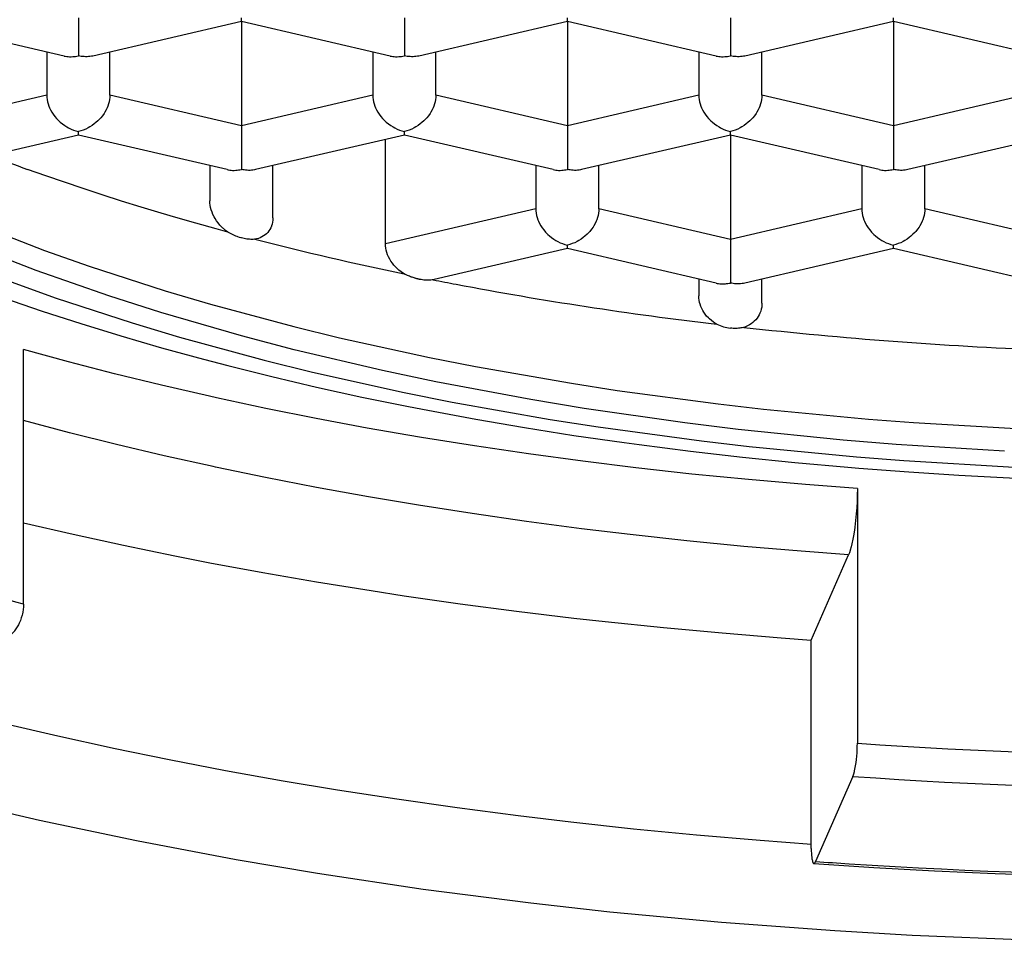
# Model space of a CAD drawing. Units: inches. Extents: x 0 to 840, y 0 to 594.
# Drawn here: x 189 to 192, y 473 to 476 of the extents above; entities that cross this region are included whole.
import ezdxf

# ---------------------------------------------------------------- set-up
doc = ezdxf.new("R2010")
doc.units = ezdxf.units.IN
doc.header["$MEASUREMENT"] = 0
doc.layers.add('Layer 1', color=7, linetype='Continuous')

msp = doc.modelspace()

# ---------------------------------------------------------------- linework, layer by layer
at = {"layer": 'Layer 1', "color": 7, "lineweight": -3}
for points in [[(188.7257, 476.1795), (188.1373, 476.3161)], [(188.7824, 476.3306), (188.7824, 476.3156), (188.7824, 476.3006), (188.7824, 476.2855), (188.7824, 476.2705), (188.7824, 476.2555), (188.7824, 476.2405), (188.7824, 476.2255), (188.7824, 476.2104), (188.7824, 476.1954), (188.7824, 476.1804)], [(189.4273, 476.3161), (188.8389, 476.1795)], [(189.4273, 476.3161), (189.4273, 476.3177), (189.4273, 476.319), (189.4273, 476.3204), (189.4273, 476.3218), (189.4273, 476.3232), (189.4273, 476.3246), (189.4273, 476.3259), (189.4273, 476.3273), (189.4273, 476.3287), (189.4273, 476.3301)], [(189.4273, 476.3161), (189.4273, 475.9036)], [(190.0157, 476.1795), (189.4273, 476.3161)], [(190.0722, 476.3306), (190.0722, 476.3156), (190.0722, 476.3006), (190.0722, 476.2855), (190.0722, 476.2705), (190.0722, 476.2555), (190.0722, 476.2405), (190.0722, 476.2255), (190.0722, 476.2104), (190.0722, 476.1954), (190.0722, 476.1804)], [(190.7173, 476.3161), (190.1289, 476.1795)], [(190.7173, 476.3161), (190.7173, 476.3177), (190.7173, 476.319), (190.7173, 476.3204), (190.7173, 476.3218), (190.7173, 476.3232), (190.7173, 476.3246), (190.7173, 476.3259), (190.7173, 476.3273), (190.7173, 476.3287), (190.7173, 476.3301)], [(190.7173, 476.3161), (190.7173, 475.9036)], [(191.3058, 476.1795), (190.7173, 476.3161)], [(191.3623, 476.3306), (191.3623, 476.3156), (191.3623, 476.3006), (191.3623, 476.2855), (191.3623, 476.2705), (191.3623, 476.2555), (191.3623, 476.2405), (191.3623, 476.2255), (191.3623, 476.2104), (191.3623, 476.1954), (191.3623, 476.1804)], [(192.0074, 476.3161), (191.4189, 476.1795)], [(192.0074, 476.3161), (192.0074, 476.3177), (192.0074, 476.319), (192.0074, 476.3204), (192.0074, 476.3218), (192.0074, 476.3232), (192.0074, 476.3246), (192.0074, 476.3259), (192.0074, 476.3273), (192.0074, 476.3287), (192.0074, 476.3301)], [(192.0074, 476.3161), (192.0074, 475.9036)], [(192.5958, 476.1795), (192.0074, 476.3161)], [(188.6573, 476.1955), (188.6573, 476.0243)], [(188.9073, 476.0243), (188.9073, 476.1955)], [(189.9474, 476.1955), (189.9474, 476.0243)], [(190.1973, 476.0243), (190.1973, 476.1955)], [(191.2374, 476.1955), (191.2374, 476.0243)], [(191.4873, 476.0243), (191.4873, 476.1955)], [(188.7257, 476.1795), (188.7307, 476.1787), (188.7364, 476.1776), (188.7421, 476.1771), (188.7478, 476.1768), (188.7535, 476.1768), (188.7542, 476.1768), (188.7598, 476.1769), (188.7655, 476.1775), (188.771, 476.1781), (188.7767, 476.1792), (188.7824, 476.1804)], [(188.8389, 476.1795), (188.8339, 476.1787), (188.8282, 476.1776), (188.8225, 476.1771), (188.8169, 476.1768), (188.8112, 476.1768), (188.8105, 476.1768), (188.8048, 476.1769), (188.7991, 476.1775), (188.7934, 476.1781), (188.7879, 476.1792), (188.7824, 476.1804)], [(190.0157, 476.1795), (190.0207, 476.1787), (190.0264, 476.1776), (190.0319, 476.1771), (190.0378, 476.1768), (190.0435, 476.1768), (190.044, 476.1768), (190.0499, 476.1769), (190.0555, 476.1775), (190.0612, 476.1781), (190.0667, 476.1792), (190.0722, 476.1804)], [(190.1289, 476.1795), (190.1239, 476.1787), (190.1182, 476.1776), (190.1126, 476.1771), (190.1069, 476.1768), (190.1012, 476.1768), (190.1005, 476.1768), (190.0948, 476.1769), (190.0891, 476.1775), (190.0834, 476.1781), (190.0779, 476.1792), (190.0722, 476.1804)], [(191.3058, 476.1795), (191.3108, 476.1787), (191.3163, 476.1776), (191.322, 476.1771), (191.3276, 476.1768), (191.3335, 476.1768), (191.334, 476.1768), (191.3397, 476.1769), (191.3456, 476.1775), (191.3511, 476.1781), (191.3567, 476.1792), (191.3623, 476.1804)], [(191.4189, 476.1795), (191.4139, 476.1787), (191.4083, 476.1776), (191.4026, 476.1771), (191.3969, 476.1768), (191.3912, 476.1768), (191.3905, 476.1768), (191.3848, 476.1769), (191.3791, 476.1775), (191.3735, 476.1781), (191.3679, 476.1792), (191.3623, 476.1804)], [(188.6573, 476.0243), (188.3015, 475.9416)], [(188.6573, 476.0243), (188.6577, 476.0159), (188.6587, 476.0074), (188.6603, 475.9986), (188.6627, 475.9897), (188.6658, 475.9807), (188.6682, 475.9751), (188.6723, 475.9663), (188.6773, 475.9575), (188.6828, 475.949), (188.689, 475.9406), (188.6959, 475.9327), (188.6971, 475.9313), (188.7047, 475.9235), (188.7109, 475.9179), (188.7194, 475.911), (188.7281, 475.9048), (188.7373, 475.8989), (188.7438, 475.8953), (188.7535, 475.8906), (188.7631, 475.8867), (188.7728, 475.8834), (188.7824, 475.8808)], [(188.9073, 476.0243), (188.9069, 476.0159), (188.9059, 476.0074), (188.9044, 475.9986), (188.9019, 475.9897), (188.8988, 475.9809), (188.8964, 475.9751), (188.8923, 475.9663), (188.8873, 475.9577), (188.8839, 475.952), (188.8777, 475.9434), (188.8711, 475.9353), (188.8675, 475.9313), (188.8599, 475.9235), (188.852, 475.9163), (188.8453, 475.911), (188.8365, 475.9048), (188.8274, 475.8989), (188.8206, 475.8953), (188.8112, 475.8906), (188.8017, 475.8867), (188.792, 475.8834), (188.7824, 475.8808)], [(189.4273, 475.9036), (188.9073, 476.0243)], [(189.9474, 476.0243), (189.4273, 475.9036)], [(189.9474, 476.0243), (189.9477, 476.0159), (189.9486, 476.0074), (189.9503, 475.9986), (189.9527, 475.9897), (189.9558, 475.9807), (189.9582, 475.9751), (189.9623, 475.9663), (189.9673, 475.9575), (189.9729, 475.949), (189.9791, 475.9406), (189.9859, 475.9327), (189.9872, 475.9313), (189.9947, 475.9235), (190.0009, 475.9179), (190.0094, 475.911), (190.0182, 475.9048), (190.0273, 475.8989), (190.034, 475.8953), (190.0435, 475.8906), (190.053, 475.8867), (190.0626, 475.8834), (190.0722, 475.8808)], [(190.1973, 476.0243), (190.197, 476.0159), (190.1959, 476.0074), (190.1942, 475.9986), (190.192, 475.9897), (190.1889, 475.9809), (190.1864, 475.9751), (190.1823, 475.9663), (190.1773, 475.9577), (190.1739, 475.952), (190.1677, 475.9434), (190.1611, 475.9353), (190.1575, 475.9313), (190.1499, 475.9235), (190.142, 475.9163), (190.1353, 475.911), (190.1265, 475.9048), (190.1174, 475.8989), (190.1107, 475.8953), (190.1012, 475.8906), (190.0915, 475.8867), (190.0819, 475.8834), (190.0722, 475.8808)], [(190.7173, 475.9036), (190.1973, 476.0243)], [(191.2374, 476.0243), (190.7173, 475.9036)], [(191.2374, 476.0243), (191.2377, 476.0159), (191.2386, 476.0074), (191.2403, 475.9986), (191.2427, 475.9897), (191.2458, 475.9807), (191.2482, 475.9751), (191.2524, 475.9663), (191.2574, 475.9575), (191.2629, 475.949), (191.2691, 475.9406), (191.276, 475.9327), (191.2772, 475.9313), (191.2847, 475.9235), (191.2909, 475.9179), (191.2994, 475.911), (191.3082, 475.9048), (191.3173, 475.8989), (191.3238, 475.8953), (191.3335, 475.8906), (191.343, 475.8867), (191.3526, 475.8834), (191.3623, 475.8808)], [(191.4873, 476.0243), (191.487, 476.0159), (191.4859, 476.0074), (191.4842, 475.9986), (191.482, 475.9897), (191.4789, 475.9809), (191.4765, 475.9751), (191.4723, 475.9663), (191.4673, 475.9577), (191.4637, 475.952), (191.4577, 475.9434), (191.451, 475.9353), (191.4475, 475.9313), (191.4399, 475.9235), (191.432, 475.9163), (191.4253, 475.911), (191.4165, 475.9048), (191.4074, 475.8989), (191.4007, 475.8953), (191.3912, 475.8906), (191.3816, 475.8867), (191.3719, 475.8834), (191.3623, 475.8808)], [(192.0074, 475.9036), (191.4873, 476.0243)], [(192.5272, 476.0243), (192.0074, 475.9036)], [(188.7824, 475.8669), (188.7824, 475.8683), (188.7824, 475.8696), (188.7824, 475.871), (188.7824, 475.8724), (188.7824, 475.8738), (188.7824, 475.8751), (188.7824, 475.8765), (188.7824, 475.8779), (188.7824, 475.8794), (188.7824, 475.8808)], [(189.4273, 475.9036), (189.4273, 475.9025), (189.4273, 475.9003), (189.4273, 475.8981), (189.4273, 475.8968), (189.4273, 475.8946), (189.4273, 475.8924), (189.4273, 475.8903), (189.4273, 475.8879), (189.4273, 475.8858), (189.4273, 475.8836), (189.4273, 475.8813)], [(189.4273, 475.8813), (189.4273, 475.8664), (189.4273, 475.8514), (189.4273, 475.8362), (189.4273, 475.8212), (189.4273, 475.8062), (189.4273, 475.7911), (189.4273, 475.7761), (189.4273, 475.7611), (189.4273, 475.746), (189.4273, 475.731)], [(190.0722, 475.8669), (190.0722, 475.8683), (190.0722, 475.8696), (190.0722, 475.871), (190.0722, 475.8724), (190.0722, 475.8738), (190.0722, 475.8751), (190.0722, 475.8765), (190.0722, 475.8779), (190.0722, 475.8794), (190.0722, 475.8808)], [(190.7173, 475.9036), (190.7173, 475.9025), (190.7173, 475.9003), (190.7173, 475.8981), (190.7173, 475.8968), (190.7173, 475.8946), (190.7173, 475.8924), (190.7173, 475.8903), (190.7173, 475.8879), (190.7173, 475.8858), (190.7173, 475.8836), (190.7173, 475.8813)], [(190.7173, 475.8813), (190.7173, 475.8664), (190.7173, 475.8514), (190.7173, 475.8362), (190.7173, 475.8212), (190.7173, 475.8062), (190.7173, 475.7911), (190.7173, 475.7761), (190.7173, 475.7611), (190.7173, 475.746), (190.7173, 475.731)], [(191.3623, 475.8669), (191.3623, 475.8683), (191.3623, 475.8696), (191.3623, 475.871), (191.3623, 475.8724), (191.3623, 475.8738), (191.3623, 475.8751), (191.3623, 475.8765), (191.3623, 475.8779), (191.3623, 475.8794), (191.3623, 475.8808)], [(192.0074, 475.9036), (192.0074, 475.9025), (192.0074, 475.9003), (192.0074, 475.8981), (192.0074, 475.8968), (192.0074, 475.8946), (192.0074, 475.8924), (192.0074, 475.8903), (192.0074, 475.8879), (192.0074, 475.8858), (192.0074, 475.8836), (192.0074, 475.8813)], [(192.0074, 475.8813), (192.0074, 475.8664), (192.0074, 475.8514), (192.0074, 475.8362), (192.0074, 475.8212), (192.0074, 475.8062), (192.0074, 475.7911), (192.0074, 475.7761), (192.0074, 475.7611), (192.0074, 475.746), (192.0074, 475.731)], [(188.7824, 475.8669), (188.4363, 475.7866)], [(189.3708, 475.7303), (188.7824, 475.8669)], [(190.0722, 475.8669), (189.4838, 475.7303)], [(189.997, 475.4368), (189.997, 475.8493)], [(190.6608, 475.7303), (190.0722, 475.8669)], [(191.3623, 475.8669), (190.7738, 475.7303)], [(191.3623, 475.8669), (191.3623, 475.4542)], [(191.9509, 475.7303), (191.3623, 475.8669)], [(192.6523, 475.8669), (192.0639, 475.7303)], [(189.3736, 475.4831), (189.3272, 475.4958), (189.2473, 475.5181), (189.1676, 475.541), (189.1097, 475.5578), (189.0308, 475.5816), (188.9529, 475.6057), (188.8765, 475.6302), (188.8012, 475.655), (188.7269, 475.68), (188.6537, 475.7055), (188.5816, 475.7311)], [(189.3023, 475.7461), (189.3023, 475.6061)], [(189.3708, 475.7303), (189.3756, 475.7292), (189.3813, 475.7284), (189.387, 475.7277), (189.3927, 475.7273), (189.3984, 475.7273), (189.3991, 475.7273), (189.4048, 475.7277), (189.4104, 475.728), (189.4161, 475.7289), (189.4218, 475.7298), (189.4273, 475.731)], [(189.4838, 475.7303), (189.479, 475.7292), (189.4733, 475.7284), (189.4676, 475.7277), (189.4619, 475.7273), (189.4563, 475.7273), (189.4556, 475.7273), (189.4499, 475.7277), (189.4442, 475.728), (189.4385, 475.7289), (189.4328, 475.7298), (189.4273, 475.731)], [(189.5524, 475.5399), (189.5524, 475.7461)], [(190.5923, 475.7461), (190.5923, 475.5749)], [(190.6608, 475.7303), (190.6657, 475.7292), (190.6713, 475.7284), (190.677, 475.7277), (190.6827, 475.7273), (190.6884, 475.7273), (190.6891, 475.7273), (190.6948, 475.7277), (190.7005, 475.728), (190.7061, 475.7289), (190.7117, 475.7298), (190.7173, 475.731)], [(190.7738, 475.7303), (190.7688, 475.7292), (190.7633, 475.7284), (190.7576, 475.7277), (190.752, 475.7273), (190.7461, 475.7273), (190.7456, 475.7273), (190.7399, 475.7277), (190.7342, 475.728), (190.7285, 475.7289), (190.7229, 475.7298), (190.7173, 475.731)], [(190.8422, 475.5749), (190.8422, 475.7461)], [(191.8823, 475.7461), (191.8823, 475.5749)], [(191.9509, 475.7303), (191.9557, 475.7292), (191.9614, 475.7284), (191.967, 475.7277), (191.9727, 475.7273), (191.9784, 475.7273), (191.9791, 475.7273), (191.9848, 475.7277), (191.9905, 475.728), (191.9962, 475.7289), (192.0017, 475.7298), (192.0074, 475.731)], [(192.0639, 475.7303), (192.0589, 475.7292), (192.0533, 475.7284), (192.0477, 475.7277), (192.042, 475.7273), (192.0361, 475.7273), (192.0356, 475.7273), (192.0297, 475.7277), (192.0242, 475.728), (192.0186, 475.7289), (192.0129, 475.7298), (192.0074, 475.731)], [(192.1322, 475.5749), (192.1322, 475.7461)], [(189.3736, 475.4831), (189.3648, 475.4898), (189.3564, 475.497), (189.3539, 475.4991), (189.3462, 475.5069), (189.3426, 475.5107), (189.3357, 475.5191), (189.3291, 475.5277), (189.3233, 475.5367), (189.3195, 475.5436), (189.3148, 475.5525), (189.3111, 475.5616), (189.3079, 475.5706), (189.3078, 475.5713), (189.3054, 475.5802), (189.3036, 475.589), (189.3026, 475.5976), (189.3023, 475.6061)], [(190.5923, 475.5749), (189.997, 475.4368)], [(190.5923, 475.5749), (190.5926, 475.5666), (190.5937, 475.558), (190.5954, 475.5492), (190.5978, 475.5405), (190.6009, 475.5315), (190.6031, 475.5258), (190.6074, 475.5169), (190.6123, 475.5082), (190.6178, 475.4996), (190.624, 475.4914), (190.6309, 475.4833), (190.6321, 475.4819), (190.6397, 475.4741), (190.6459, 475.4686), (190.6543, 475.4617), (190.6631, 475.4554), (190.6722, 475.4497), (190.6789, 475.4459), (190.6884, 475.4412), (190.698, 475.4373), (190.7077, 475.434), (190.7173, 475.4314)], [(190.8422, 475.5749), (190.8421, 475.5666), (190.841, 475.558), (190.8393, 475.5492), (190.8369, 475.5405), (190.8338, 475.5315), (190.8315, 475.5258), (190.8272, 475.517), (190.8224, 475.5082), (190.8188, 475.5027), (190.8128, 475.4941), (190.8061, 475.4858), (190.8024, 475.4819), (190.795, 475.4743), (190.7869, 475.4671), (190.7804, 475.4617), (190.7716, 475.4554), (190.7623, 475.4497), (190.7558, 475.4459), (190.7463, 475.4412), (190.7366, 475.4373), (190.727, 475.434), (190.7173, 475.4314)], [(191.3623, 475.4542), (190.8422, 475.5749)], [(191.8823, 475.5749), (191.3623, 475.4542)], [(191.8823, 475.5749), (191.8826, 475.5666), (191.8837, 475.558), (191.8854, 475.5492), (191.8878, 475.5405), (191.8909, 475.5315), (191.8932, 475.5258), (191.8975, 475.5169), (191.9023, 475.5082), (191.9078, 475.4996), (191.914, 475.4914), (191.9209, 475.4833), (191.9221, 475.4819), (191.9297, 475.4741), (191.9359, 475.4686), (191.9443, 475.4617), (191.9531, 475.4554), (191.9622, 475.4497), (191.9689, 475.4459), (191.9784, 475.4412), (191.9881, 475.4373), (191.9977, 475.434), (192.0074, 475.4314)], [(192.1322, 475.5749), (192.1321, 475.5666), (192.131, 475.558), (192.1293, 475.5492), (192.1269, 475.5405), (192.1238, 475.5315), (192.1214, 475.5258), (192.1173, 475.517), (192.1124, 475.5082), (192.1088, 475.5027), (192.1028, 475.4941), (192.0961, 475.4858), (192.0924, 475.4819), (192.0849, 475.4743), (192.0769, 475.4671), (192.0704, 475.4617), (192.0614, 475.4554), (192.0523, 475.4497), (192.0458, 475.4459), (192.0363, 475.4412), (192.0266, 475.4373), (192.017, 475.434), (192.0074, 475.4314)], [(192.6523, 475.4542), (192.1322, 475.5749)], [(189.5524, 475.5399), (189.5524, 475.5384), (189.5519, 475.5303), (189.5508, 475.5224), (189.5491, 475.5148), (189.5469, 475.5077), (189.5465, 475.5069), (189.5434, 475.5), (189.54, 475.4934), (189.5358, 475.4874), (189.5314, 475.4819), (189.5264, 475.4767), (189.5209, 475.4721), (189.5148, 475.4678), (189.5086, 475.4641), (189.5017, 475.4609), (189.4945, 475.4583), (189.4868, 475.456), (189.4811, 475.4548)], [(188.3802, 475.5148), (188.6489, 475.4107), (188.8253, 475.3482), (189.1252, 475.2512), (189.3052, 475.1982), (189.6344, 475.1098), (189.8161, 475.0655), (190.172, 474.9875), (190.3541, 474.9517), (190.7334, 474.8852), (190.9147, 474.8571), (191.3142, 474.8035), (191.494, 474.7829), (191.909, 474.7433), (192.0873, 474.7295), (192.5146, 474.7043)], [(189.4273, 475.4598), (189.4253, 475.4605), (189.4196, 475.4621), (189.4139, 475.464), (189.4104, 475.4652), (189.4051, 475.4672), (189.3996, 475.4697), (189.3942, 475.4721), (189.3889, 475.4745), (189.3837, 475.4772), (189.3786, 475.4802), (189.3736, 475.4831)], [(189.4811, 475.4548), (189.4792, 475.4547), (189.4738, 475.4543), (189.4683, 475.4543), (189.4649, 475.4543), (189.4594, 475.4545), (189.454, 475.455), (189.4485, 475.4557), (189.4432, 475.4564), (189.4378, 475.4574), (189.4325, 475.4586), (189.4273, 475.4598)], [(191.3623, 475.4542), (191.3623, 475.4533), (191.3623, 475.4511), (191.3623, 475.4488), (191.3623, 475.4476), (191.3623, 475.4454), (191.3623, 475.4431), (191.3623, 475.4409), (191.3623, 475.4386), (191.3623, 475.4364), (191.3623, 475.4342), (191.3623, 475.4321)], [(192.4468, 474.6161), (192.0186, 474.643), (191.8082, 474.6604), (191.3929, 474.7028), (191.1816, 474.7286), (190.7838, 474.7856), (190.5721, 474.8206), (190.1966, 474.8909), (189.9856, 474.9355), (189.6364, 475.0177), (189.4277, 475.0724), (189.108, 475.1649), (188.9033, 475.2304), (188.6158, 475.3315), (188.4179, 475.408)], [(190.0719, 475.3177), (190.0683, 475.3198), (190.0593, 475.3262), (190.0509, 475.3329), (190.0428, 475.3401), (190.0383, 475.3446), (190.0312, 475.3523), (190.0247, 475.3604), (190.0188, 475.3687), (190.0144, 475.3761), (190.0097, 475.3846), (190.0059, 475.3932), (190.0027, 475.4018), (190.0023, 475.403), (190.0001, 475.4116), (189.9983, 475.42), (189.9973, 475.4285), (189.997, 475.4368)], [(190.7173, 475.4176), (190.1897, 475.295)], [(190.7173, 475.4176), (190.7173, 475.419), (190.7173, 475.4204), (190.7173, 475.4218), (190.7173, 475.4231), (190.7173, 475.4245), (190.7173, 475.4259), (190.7173, 475.4273), (190.7173, 475.4287), (190.7173, 475.43), (190.7173, 475.4314)], [(191.3058, 475.2809), (190.7173, 475.4176)], [(191.3623, 475.4321), (191.3623, 475.4169), (191.3623, 475.402), (191.3623, 475.387), (191.3623, 475.3718), (191.3623, 475.3568), (191.3623, 475.3418), (191.3623, 475.3267), (191.3623, 475.3117), (191.3623, 475.2967), (191.3623, 475.2817)], [(192.0074, 475.4176), (191.4189, 475.2809)], [(192.0074, 475.4176), (192.0074, 475.419), (192.0074, 475.4204), (192.0074, 475.4218), (192.0074, 475.4231), (192.0074, 475.4245), (192.0074, 475.4259), (192.0074, 475.4273), (192.0074, 475.4287), (192.0074, 475.43), (192.0074, 475.4314)], [(192.5958, 475.2809), (192.0074, 475.4176)], [(188.5061, 475.29), (188.6902, 475.2237), (188.9946, 475.1239), (189.1829, 475.0676), (189.5178, 474.9765), (189.7083, 474.9295), (190.0709, 474.849), (190.2619, 474.811), (190.649, 474.7422), (190.8396, 474.7124), (191.2474, 474.6571), (191.4368, 474.6351), (191.8609, 474.5941), (192.0487, 474.5794), (192.4857, 474.5534)], [(190.1136, 475.301), (190.1115, 475.3015), (190.1074, 475.3029), (190.1031, 475.3045), (190.1008, 475.3053), (190.0965, 475.3067), (190.0924, 475.3084), (190.0883, 475.3101), (190.0841, 475.3119), (190.08, 475.3138), (190.0759, 475.3157), (190.0719, 475.3177)], [(190.1336, 475.2958), (190.1325, 475.296), (190.1306, 475.2965), (190.1286, 475.2971), (190.1275, 475.2972), (190.1255, 475.2977), (190.1234, 475.2983), (190.1215, 475.2988), (190.1194, 475.2993), (190.1175, 475.2998), (190.1155, 475.3003), (190.1136, 475.301)], [(190.1866, 475.2943), (190.1825, 475.2936), (190.1773, 475.2929), (190.172, 475.2926), (190.1666, 475.2924), (190.1611, 475.2926), (190.1601, 475.2926), (190.1548, 475.2929), (190.1494, 475.2934), (190.1441, 475.2941), (190.1387, 475.295), (190.1336, 475.2958)], [(190.1897, 475.295), (190.1866, 475.2943)], [(191.2374, 475.2969), (191.2374, 475.2306)], [(191.4873, 475.2018), (191.4873, 475.2969)], [(191.3132, 475.2795), (191.3152, 475.2791), (191.3202, 475.2786), (191.3252, 475.2783), (191.328, 475.2781), (191.3328, 475.2781), (191.3378, 475.2783), (191.3428, 475.2786), (191.3476, 475.2791), (191.3526, 475.2798), (191.3574, 475.2807), (191.3623, 475.2817)], [(191.4189, 475.2809), (191.4139, 475.2798), (191.4083, 475.2791), (191.4026, 475.2785), (191.3969, 475.2781), (191.3912, 475.2781), (191.3905, 475.2781), (191.3848, 475.2783), (191.3791, 475.2788), (191.3735, 475.2795), (191.3679, 475.2805), (191.3623, 475.2817)], [(188.4825, 475.2245), (188.6391, 475.1708)], [(191.3087, 475.1186), (191.3001, 475.1238), (191.2953, 475.127), (191.2873, 475.1331), (191.2798, 475.1394), (191.2751, 475.1441), (191.2684, 475.1512), (191.2624, 475.1587), (191.257, 475.1665), (191.2532, 475.1727), (191.2489, 475.181), (191.2453, 475.1892), (191.2424, 475.1977), (191.2403, 475.2052), (191.2386, 475.2137), (191.2377, 475.2223), (191.2374, 475.2306)], [(188.6391, 475.1708), (188.7927, 475.121), (188.9502, 475.0726), (189.1118, 475.0256), (189.2778, 474.9801), (189.3741, 474.955), (189.5474, 474.9117), (189.7241, 474.8702), (189.9045, 474.8308), (190.0886, 474.793), (190.1649, 474.7782), (190.3547, 474.7431), (190.5475, 474.71), (190.7433, 474.679), (190.9425, 474.6504), (191.0009, 474.6425), (191.2043, 474.6165), (191.4096, 474.5929), (191.6172, 474.5717), (191.8267, 474.5529), (191.8701, 474.5495)], [(191.4873, 475.2018), (191.487, 475.1942), (191.4861, 475.186), (191.4844, 475.178), (191.4823, 475.1703), (191.4794, 475.1627), (191.4759, 475.1555), (191.4723, 475.1489), (191.4677, 475.1424), (191.4625, 475.1362), (191.4568, 475.1303), (191.4508, 475.125), (191.4449, 475.1205), (191.4379, 475.116), (191.4305, 475.1121), (191.4226, 475.1086), (191.416, 475.1062)], [(191.416, 475.1062), (191.4139, 475.1059), (191.4086, 475.1046), (191.4034, 475.1038), (191.4002, 475.1033), (191.3948, 475.1028), (191.3893, 475.1022), (191.384, 475.1021), (191.3785, 475.1021), (191.3731, 475.1022), (191.3676, 475.1026), (191.3623, 475.1031)], [(188.5654, 474.0112), (188.5654, 475.0183)], [(191.8647, 474.4685), (191.6597, 474.4842), (191.4341, 474.504), (191.2103, 474.526), (190.9886, 474.5508), (190.779, 474.5765), (190.5632, 474.6056), (190.3503, 474.6371), (190.1401, 474.6707), (190.1317, 474.6721), (189.9257, 474.7079), (189.7233, 474.7457), (189.5245, 474.7855), (189.3291, 474.8271), (189.3009, 474.8335), (189.1107, 474.8771), (188.925, 474.9226), (188.7431, 474.9694), (188.5654, 475.0183)], [(188.5654, 474.0112), (188.5352, 474.0196), (188.3955, 474.0603), (188.2591, 474.1016), (188.1252, 474.144), (187.9943, 474.1874), (187.9513, 474.202), (187.8248, 474.2461), (187.7015, 474.2911), (187.5813, 474.3366), (187.4636, 474.3829), (187.4088, 474.4051), (187.2964, 474.4521), (187.1871, 474.4997), (187.0809, 474.5477), (186.9775, 474.5963), (186.9127, 474.6277), (186.8149, 474.6768), (186.7202, 474.7262), (186.6284, 474.7758), (186.5393, 474.8259)], [(191.8299, 474.2063), (191.6423, 474.2205), (191.415, 474.2401), (191.1895, 474.2621), (190.9662, 474.2866), (190.7735, 474.3097), (190.5556, 474.3385), (190.3404, 474.3695), (190.1281, 474.4027), (189.9301, 474.4361), (189.725, 474.4733), (189.5233, 474.5124), (189.3248, 474.5536), (189.316, 474.5555), (189.1223, 474.5984), (188.9326, 474.6432), (188.7471, 474.6895), (188.5652, 474.7376)], [(191.8701, 474.5495), (192.0678, 474.5347), (192.2668, 474.5219), (192.4669, 474.5116), (192.5803, 474.5068), (192.7823, 474.4997), (192.9847, 474.495), (193.1871, 474.4926), (193.2972, 474.4923), (193.4073, 474.4926), (193.6098, 474.495), (193.8121, 474.4997), (194.0141, 474.5068), (194.1275, 474.5116), (194.3276, 474.5219), (194.5266, 474.5347), (194.7243, 474.5495)], [(191.8647, 474.4685), (191.8644, 474.4425), (191.8635, 474.4191), (191.8621, 474.3925), (191.8603, 474.3688), (191.8577, 474.3422), (191.8546, 474.3159), (191.8528, 474.304), (191.8492, 474.2811), (191.847, 474.2687), (191.8434, 474.2504), (191.8404, 474.2387), (191.8368, 474.2253), (191.8365, 474.2243), (191.8332, 474.2144), (191.8299, 474.2063)], [(191.8647, 474.4685), (191.8647, 473.4615)], [(188.5652, 474.3331), (188.7614, 474.2878), (188.9609, 474.2442), (189.1641, 474.2025), (189.3024, 474.1753), (189.5121, 474.1366), (189.7246, 474.0997), (189.9405, 474.0649), (190.0719, 474.0449), (190.2929, 474.0134), (190.5163, 473.984), (190.7423, 473.9567), (190.8674, 473.9428), (191.0973, 473.919), (191.3292, 473.8975), (191.5629, 473.8784), (191.6825, 473.8696)], [(191.6825, 473.8696), (191.8299, 474.2063)], [(188.5654, 474.0112), (188.565, 474.001), (188.564, 473.9907), (188.5623, 473.98), (188.5609, 473.9736), (188.5597, 473.9683), (188.5566, 473.9574), (188.5528, 473.9469), (188.5485, 473.9368), (188.5452, 473.9299), (188.5404, 473.9213), (188.5354, 473.9135), (188.5299, 473.9063), (188.529, 473.9051), (188.5237, 473.8992), (188.5185, 473.8942), (188.5132, 473.8901), (188.508, 473.8866)], [(191.6825, 473.0457), (191.6825, 473.8696)], [(191.6835, 473.0612), (191.4804, 473.0765), (191.2288, 473.0979), (190.9792, 473.1222), (190.7316, 473.149), (190.5223, 473.174), (190.281, 473.2055), (190.0428, 473.2396), (189.8075, 473.276), (189.5925, 473.312), (189.365, 473.3528), (189.1414, 473.3959), (188.9212, 473.441), (188.9161, 473.4422), (188.7011, 473.4894), (188.4906, 473.5385), (188.2846, 473.5895), (188.0827, 473.6424)], [(191.8473, 473.3302), (191.8496, 473.3361), (191.8508, 473.3399), (191.8534, 473.3494), (191.854, 473.3525), (191.8554, 473.3588), (191.8577, 473.3719), (191.8596, 473.3852), (191.8611, 473.3969), (191.8623, 473.4102), (191.8634, 473.4234), (191.864, 473.435), (191.8646, 473.4482), (191.8647, 473.4615)], [(191.8473, 473.3302), (191.6997, 472.9937)], [(193.2974, 472.6702), (192.9987, 472.6722), (192.5393, 472.6822), (192.0819, 472.7012), (191.7755, 472.7189), (191.3278, 472.7522), (190.8858, 472.7937), (190.5723, 472.8286), (190.146, 472.8836), (189.7284, 472.9461), (189.407, 473.0006), (189.0118, 473.075), (188.6281, 473.1563), (188.4687, 473.1926)], [(191.6825, 473.0457), (191.6825, 473.04), (191.6825, 473.0338), (191.6828, 473.0274), (191.6832, 473.0212), (191.6833, 473.0171), (191.684, 473.0109), (191.6842, 473.0083), (191.6852, 473.0021), (191.6854, 473.0012), (191.6866, 472.995), (191.6871, 472.9935), (191.6885, 472.9899), (191.6894, 472.988), (191.6904, 472.9866), (191.6914, 472.9857), (191.6926, 472.9854)], [(191.6926, 472.9854), (191.6933, 472.9854), (191.6944, 472.9859), (191.6952, 472.9866), (191.6961, 472.9875), (191.6968, 472.9882), (191.6973, 472.989), (191.698, 472.99), (191.6983, 472.9906), (191.6988, 472.9916), (191.6994, 472.9926), (191.6997, 472.9937)], [(191.6926, 472.9854), (191.9305, 472.9699), (192.1696, 472.9568), (192.4101, 472.9461), (192.4919, 472.9432), (192.7338, 472.936), (192.9761, 472.9313), (193.2187, 472.9291), (193.2974, 472.9289), (193.3759, 472.9291), (193.6186, 472.9313), (193.8608, 472.936), (194.1027, 472.9432), (194.1847, 472.9461), (194.425, 472.9568), (194.664, 472.9699), (194.9019, 472.9854)]]:
    msp.add_lwpolyline(points, dxfattribs=at)
for points in [[(188.4341, 475.7861), (188.483, 475.7673), (188.5323, 475.7491), (188.5816, 475.7311)], [(189.4811, 475.4548), (189.6767, 475.4042), (189.8738, 475.3586), (190.0719, 475.3177)], [(190.1866, 475.2943), (190.2168, 475.2884), (190.2469, 475.2826), (190.2771, 475.2767)], [(190.2771, 475.2767), (190.619, 475.2121), (190.9631, 475.1593), (191.3087, 475.1186)], [(191.3058, 475.2809), (191.3082, 475.2803), (191.3108, 475.2798), (191.3132, 475.2795)], [(191.3087, 475.1186), (191.3256, 475.1105), (191.3437, 475.1052), (191.3623, 475.1031)], [(191.416, 475.1062), (191.8091, 475.0628), (192.2036, 475.0332), (192.5985, 475.0175)], [(191.8647, 473.4615), (192.8187, 473.3943), (193.7761, 473.3943), (194.7298, 473.4615)], [(191.8473, 473.3302), (192.8128, 473.2624), (193.7819, 473.2624), (194.7472, 473.3302)], [(191.6997, 472.9937), (191.7438, 472.9906), (191.7877, 472.9875), (191.8317, 472.9847)], [(191.8317, 472.9847), (192.8078, 472.9217), (193.7869, 472.9217), (194.7629, 472.9847)]]:
    msp.add_open_spline(points, degree=3, dxfattribs=at)

doc.saveas('drawing.dxf')
